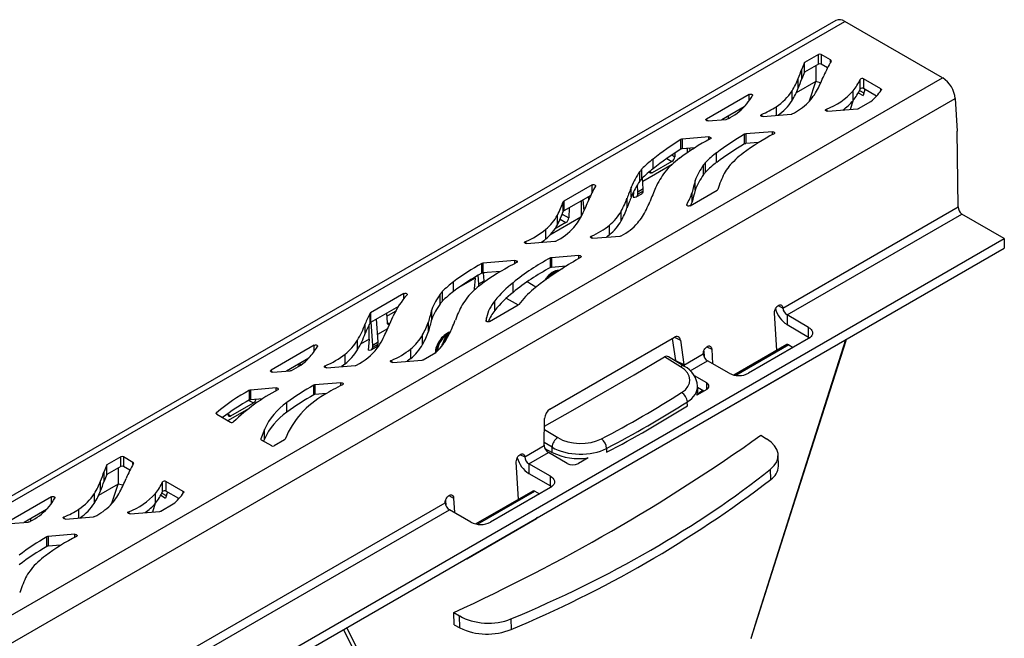
# Model space of a CAD drawing. Units: millimetres. Extents: x 70 to 4130, y 70 to 2900.
# Drawn here: x 3473 to 3723, y 2583 to 2740 of the extents above; entities that cross this region are included whole.
import ezdxf

# ---------------------------------------------------------------- set-up
doc = ezdxf.new("R2010")
doc.units = ezdxf.units.MM
doc.header["$LTSCALE"] = 10
doc.layers.add('HAURATON_PRODUCT_CONTOUR', color=7, linetype='Continuous', lineweight=25)

msp = doc.modelspace()

# ---------------------------------------------------------------- linework, layer by layer
at = {"layer": 'HAURATON_PRODUCT_CONTOUR'}
for p, q in [((3679.96, 2739.82), (2973.56, 2332.02)), ((2975.81, 2331.8), (3682.21, 2739.6)), ((3707.03, 2725.27), (3682.21, 2739.6)), ((3675.53, 2731.21), (3672.05, 2729.2)), ((3675.53, 2728.76), (3675.53, 2731.21)), ((3678.64, 2729.82), (3676.24, 2731.21)), ((3676.24, 2731.21), (3676.24, 2728.76)), ((3678.64, 2729.31), (3678.64, 2729.82)), ((3671.35, 2725.04), (3671.35, 2727.49)), ((3672.05, 2726.75), (3672.05, 2729.2)), ((3675.53, 2728.76), (3672.05, 2726.75)), ((3674.86, 2728.37), (3674.86, 2724.32)), ((3677.85, 2727.83), (3676.24, 2728.76)), ((3000.63, 2317.47), (3707.03, 2725.27)), ((3670.44, 2722.64), (3670.44, 2725.09)), ((3686.14, 2722.43), (3686.14, 2724.88)), ((3691.37, 2722.47), (3686.98, 2725.01)), ((3686.98, 2725.01), (3686.98, 2722.56)), ((3674.86, 2724.32), (3669.89, 2721.45)), ((3673.3, 2719.45), (3674.86, 2724.32)), ((3676.1, 2724.02), (3674.86, 2724.32)), ((3685.97, 2722.06), (3687.06, 2721.47)), ((3687.34, 2722.35), (3686.85, 2720.8)), ((3690.27, 2720.66), (3686.98, 2722.56)), ((3691.37, 2722), (3691.37, 2722.47)), ((3003.81, 2312.22), (3710.2, 2720.02)), ((3658, 2721.09), (3647.16, 2714.83)), ((3658, 2719.48), (3658, 2721.09)), ((3668.87, 2719.5), (3668.87, 2721.95)), ((3683.66, 2717.27), (3684.39, 2719.54)), ((3684.35, 2719.49), (3684.35, 2721.94)), ((3685.66, 2721.48), (3686.85, 2720.8)), ((3710.2, 2720.02), (3710.69, 2711.75)), ((3656.76, 2717.92), (3651.04, 2714.62)), ((3655.73, 2717.33), (3655.73, 2716.95)), ((3656.26, 2717.42), (3656.25, 2717.63)), ((3664.89, 2715.75), (3664.89, 2717.96)), ((3677.56, 2717.33), (3677.56, 2716.86)), ((3677.92, 2716.8), (3685.43, 2717.41)), ((3685.72, 2717.5), (3688.84, 2719.3)), ((3647.16, 2714.83), (3647.16, 2714.43)), ((3647.59, 2714.34), (3652.08, 2714.71)), ((3652.7, 2715.58), (3652.68, 2714.95)), ((3661.16, 2715.99), (3661.16, 2715.53)), ((3661.53, 2715.48), (3668.63, 2716.05)), ((3640.7, 2707.19), (3640.7, 2709.64)), ((3647.75, 2710.28), (3640.99, 2709.73)), ((3640.99, 2709.73), (3640.99, 2707.28)), ((3647.75, 2709.56), (3647.75, 2710.28)), ((3656.84, 2708.51), (3656.84, 2710.96)), ((3663.89, 2711.59), (3657.13, 2711.04)), ((3657.13, 2711.04), (3657.13, 2708.59)), ((3663.89, 2710.87), (3663.89, 2711.59)), ((3710.99, 2692.58), (3710.69, 2711.75)), ((3644.22, 2707.54), (3640.99, 2707.28)), ((3642.3, 2707.38), (3642.3, 2706.29)), ((3643.04, 2706.79), (3642.99, 2707.44)), ((3660.36, 2708.85), (3657.13, 2708.59)), ((3633.66, 2702.21), (3633.66, 2704.66)), ((3637.14, 2704.84), (3638.44, 2704.08)), ((3638.41, 2705.72), (3639.16, 2705.29)), ((3639.2, 2706.2), (3639.16, 2705.29)), ((3649.76, 2703.85), (3649.76, 2706.3)), ((3630.82, 2699.71), (3630.82, 2702.16)), ((3638.53, 2703.34), (3631.03, 2699.01)), ((3638.44, 2704.08), (3633.44, 2701.2)), ((3646.43, 2700.73), (3646.43, 2703.18)), ((3646.94, 2701.35), (3646.94, 2703.8)), ((3630.3, 2699.09), (3630.3, 2701.54)), ((3631.16, 2697.1), (3630.97, 2699.87)), ((3632.82, 2701.56), (3633.44, 2701.2)), ((3618.22, 2698.12), (3611.04, 2693.98)), ((3618.22, 2696.26), (3618.22, 2698.12)), ((3628.14, 2695.13), (3628.14, 2697.58)), ((3629.81, 2696.32), (3629.67, 2698.15)), ((3631.16, 2697.1), (3629.81, 2696.32)), ((3631.16, 2696.56), (3631.16, 2697.1)), ((3644.31, 2696.78), (3644.31, 2699.23)), ((3617.84, 2695.46), (3611.04, 2691.53)), ((3617.38, 2694.36), (3617.32, 2695.16)), ((3627.05, 2692.3), (3627.05, 2694.75)), ((3628.65, 2695.05), (3628.76, 2696.47)), ((3629.4, 2695.09), (3630.78, 2695.89)), ((3631.16, 2696.56), (3629.81, 2695.78)), ((3629.81, 2695.78), (3629.81, 2696.32)), ((3643.02, 2692.85), (3649.93, 2696.84)), ((3643.56, 2693.78), (3643.56, 2696.23)), ((3610.9, 2691.38), (3610.9, 2693.83)), ((3611.04, 2693.98), (3611.04, 2691.53)), ((3612.41, 2692.32), (3612.3, 2689.78)), ((3615.44, 2694.07), (3615.44, 2690.09)), ((3616.15, 2691.56), (3615.94, 2694.36)), ((3642.19, 2693.14), (3642.19, 2692.97)), ((3666.53, 2666.92), (3710.99, 2692.58)), ((3615.32, 2689.93), (3607.49, 2685.41)), ((3609.41, 2688.02), (3609.41, 2690.47)), ((3610.65, 2690.71), (3612.3, 2689.78)), ((3625.58, 2689.05), (3625.58, 2691.5)), ((3667.59, 2665.17), (3711.88, 2690.74)), ((3722.65, 2684.52), (3711.88, 2690.74)), ((3611.57, 2688.57), (3608.71, 2686.91)), ((3610.11, 2689.42), (3611.57, 2688.57)), ((3622.64, 2685.48), (3622.64, 2687.93)), ((3606.49, 2684.42), (3606.49, 2686.87)), ((3618, 2685.12), (3618, 2684.67)), ((3618.37, 2684.61), (3625.33, 2685.17)), ((3018.17, 2277.84), (3722.65, 2684.52)), ((3601.3, 2683.77), (3601.3, 2683.31)), ((3601.66, 2683.25), (3608.73, 2683.83)), ((3722.65, 2684.52), (3722.65, 2682.07)), ((3018.17, 2275.39), (3722.65, 2682.07)), ((3607.63, 2677.16), (3607.63, 2679.6)), ((3614.84, 2680.24), (3607.9, 2679.68)), ((3607.9, 2679.68), (3607.9, 2677.23)), ((3614.84, 2679.51), (3614.84, 2680.24)), ((3590.24, 2675.74), (3590.24, 2678.19)), ((3598.65, 2678.93), (3590.52, 2678.27)), ((3590.52, 2678.27), (3590.52, 2675.82)), ((3598.65, 2678.22), (3598.65, 2678.93)), ((3611.64, 2677.53), (3607.9, 2677.23)), ((3588.57, 2674.49), (3588.57, 2674.76)), ((3589.51, 2673.05), (3589.34, 2675.22)), ((3594.97, 2676.18), (3590.52, 2675.82)), ((3590.93, 2675.85), (3590.72, 2675.73)), ((3590.86, 2673.83), (3590.72, 2675.83)), ((3608.31, 2675.74), (3608.31, 2675.38)), ((3608.45, 2675.83), (3608.45, 2675.48)), ((3608.54, 2675.54), (3608.54, 2675.88)), ((3583.11, 2671.12), (3583.11, 2673.57)), ((3588.57, 2674.49), (3585.01, 2672.43)), ((3588.57, 2674.49), (3588.29, 2671.8)), ((3589.51, 2673.05), (3590.86, 2673.83)), ((3589.51, 2672.51), (3589.51, 2673.05)), ((3589.51, 2672.51), (3589.73, 2672.64)), ((3590.86, 2673.48), (3590.86, 2673.83)), ((3598.19, 2670.88), (3598.19, 2673.33)), ((3603.98, 2672.21), (3601.73, 2673.57)), ((3606.64, 2674.47), (3606.36, 2674.03)), ((3570.5, 2670.58), (3562.05, 2665.7)), ((3570.5, 2669.29), (3570.5, 2670.58)), ((3579.74, 2668), (3579.74, 2670.45)), ((3580.25, 2668.63), (3580.25, 2671.08)), ((3569.11, 2667.33), (3562.05, 2663.25)), ((3592.16, 2663.49), (3599.5, 2667.73)), ((3593.56, 2666.31), (3593.56, 2668.76)), ((3596.43, 2669.39), (3599.46, 2667.7)), ((3665.32, 2667.52), (3666.53, 2666.92)), ((3561.93, 2663.14), (3561.93, 2665.59)), ((3562.05, 2665.7), (3562.05, 2663.25)), ((3565.91, 2660.65), (3567.79, 2664.87)), ((3566.14, 2665.61), (3566.25, 2663.2)), ((3566.17, 2664.84), (3568.42, 2666.14)), ((3577.56, 2664.06), (3577.56, 2666.5)), ((3664.97, 2656.16), (3664.41, 2665.69)), ((3673.05, 2662.01), (3667.59, 2665.17)), ((3667.59, 2665.17), (3667.59, 2662.72)), ((3560.72, 2660.5), (3560.72, 2662.95)), ((3561.69, 2658.98), (3561.69, 2662.7)), ((3562.64, 2657.54), (3562.2, 2663.34)), ((3563.99, 2658.32), (3563.58, 2664.13)), ((3566.25, 2663.25), (3566.9, 2662.87)), ((3576.74, 2660.93), (3576.74, 2663.38)), ((3591.3, 2663.7), (3591.3, 2663.67)), ((3591.42, 2663.51), (3591.42, 2664.45)), ((3591.95, 2663.56), (3591.93, 2663.42)), ((3667.59, 2662.72), (3673.05, 2659.56)), ((3566.37, 2661.68), (3563.85, 2660.23)), ((3575.25, 2657.69), (3575.25, 2660.14)), ((3580.32, 2657.68), (3581.13, 2659.75)), ((3580.57, 2657.87), (3581.27, 2659.67)), ((3581.35, 2659.66), (3580.76, 2658.14)), ((3581.27, 2659.67), (3581.13, 2659.75)), ((3581.77, 2660.05), (3581.82, 2659.98)), ((3581.91, 2660.15), (3581.78, 2660.23)), ((3581.84, 2660.02), (3581.79, 2660.05)), ((3673.05, 2659.56), (3673.05, 2662.01)), ((3547.8, 2657.47), (3536.86, 2651.15)), ((3547.8, 2655.92), (3547.8, 2657.47)), ((3558.75, 2656.3), (3558.75, 2658.75)), ((3561.69, 2658.98), (3559.51, 2657.72)), ((3561.69, 2658.98), (3561.47, 2656.27)), ((3562.64, 2657.54), (3563.99, 2658.32)), ((3562.64, 2657), (3563.99, 2657.78)), ((3562.64, 2657), (3562.64, 2657.54)), ((3563.99, 2657.78), (3563.99, 2658.32)), ((3580.12, 2657.7), (3580, 2657.13)), ((3580.12, 2657.7), (3580.32, 2657.68)), ((3580.26, 2657.61), (3580.12, 2657.7)), ((3580.26, 2657.61), (3580.22, 2657.4)), ((3580.26, 2657.61), (3580.37, 2657.6)), ((3580.4, 2657.64), (3580.32, 2657.68)), ((3607.48, 2641.28), (3639.06, 2659.5)), ((3638.53, 2659.2), (3639.3, 2653.62)), ((3639.08, 2659.51), (3640.56, 2658.78)), ((3640.56, 2658.78), (3641.41, 2652.57)), ((3667.53, 2657.64), (3654.15, 2649.92)), ((3668.03, 2657.59), (3654.6, 2649.84)), ((3673.05, 2659.16), (3657.85, 2650.38)), ((3668.03, 2657.59), (3669.19, 2656.93)), ((3673.05, 2659.56), (3673.36, 2659.36)), ((3555.61, 2652.77), (3555.61, 2655.22)), ((3562.22, 2656.31), (3563.6, 2657.11)), ((3572.23, 2654.09), (3572.23, 2656.54)), ((3575.41, 2653.82), (3578.59, 2655.66)), ((3641.43, 2652.43), (3646.38, 2655.29)), ((3646.48, 2655.98), (3646.56, 2654.58)), ((3647.28, 2657.11), (3648.5, 2656.51)), ((3648.5, 2656.51), (3648.72, 2652.8)), ((3546.41, 2654.22), (3540.74, 2650.94)), ((3544.03, 2652.83), (3544.03, 2652.85)), ((3544.03, 2652.83), (3544.51, 2652.56)), ((3546.28, 2654.11), (3546.29, 2654.15)), ((3550.6, 2652.29), (3550.6, 2651.83)), ((3550.97, 2651.77), (3558.19, 2652.36)), ((3567.34, 2653.65), (3567.34, 2653.19)), ((3567.7, 2653.13), (3575.12, 2653.73)), ((3640.62, 2652.03), (3636.56, 2654.5)), ((3641.62, 2652.12), (3637.6, 2654.57)), ((3639.3, 2653.62), (3641.41, 2652.57)), ((3639.77, 2653.25), (3641.43, 2652.43)), ((3641.43, 2652.43), (3641.45, 2652.23)), ((3643.08, 2651.02), (3647.44, 2653.54)), ((3652.9, 2650.38), (3647.44, 2653.54)), ((3536.86, 2651.15), (3536.86, 2650.75)), ((3537.28, 2650.66), (3541.73, 2651.03)), ((3647.24, 2647.93), (3644.13, 2649.73)), ((3650.77, 2640.52), (3668.45, 2650.72)), ((3547.69, 2644.92), (3547.69, 2647.37)), ((3554.57, 2647.99), (3547.98, 2647.45)), ((3547.98, 2647.45), (3547.98, 2645)), ((3554.57, 2647.28), (3554.57, 2647.99)), ((3647.24, 2646.3), (3647.24, 2647.93)), ((3531.41, 2643.6), (3531.41, 2646.05)), ((3538.13, 2646.65), (3531.68, 2646.13)), ((3531.68, 2646.13), (3531.68, 2643.68)), ((3538.13, 2645.93), (3538.13, 2646.65)), ((3550.92, 2645.24), (3547.98, 2645)), ((3647.24, 2646.3), (3644.74, 2644.85)), ((3644.96, 2646.05), (3644.93, 2647.13)), ((3644.94, 2646.81), (3646.54, 2645.89)), ((3645.26, 2645.43), (3646.26, 2646.05)), ((3645.28, 2645.17), (3645.26, 2645.43)), ((3645.26, 2645.43), (3645.5, 2645.29)), ((3526.66, 2639.56), (3532.36, 2642.85)), ((3531.24, 2643.51), (3532.36, 2642.85)), ((3534.74, 2643.93), (3531.68, 2643.68)), ((3540.84, 2640.51), (3540.84, 2642.96)), ((3642.35, 2642.16), (3642.33, 2643.13)), ((3523.03, 2640.38), (3523.03, 2640.05)), ((3523.09, 2640.01), (3526.57, 2638)), ((3525.92, 2640.17), (3525.94, 2639.94)), ((3525.93, 2639.99), (3526.66, 2639.56)), ((3531.15, 2641.36), (3525.95, 2638.36)), ((3606.07, 2632.17), (3606.17, 2638.92)), ((3535.19, 2636.15), (3534.24, 2633.76)), ((3535.19, 2633.7), (3535.19, 2636.15)), ((3606.13, 2636.12), (3609.51, 2634.07)), ((3534.24, 2633.76), (3534.24, 2633.63)), ((3534.37, 2633.49), (3536.94, 2632.02)), ((3535.19, 2633.7), (3534.97, 2633.15)), ((3537.64, 2632.02), (3540.29, 2633.55)), ((3608.06, 2631.64), (3606.08, 2632.84)), ((3660.95, 2634.66), (3662.42, 2633.77)), ((3599.91, 2629.76), (3601.12, 2629.16)), ((3601.12, 2629.16), (3606.07, 2632.02)), ((3602.18, 2627.41), (3607.13, 2630.27)), ((3606.25, 2631.32), (3608.09, 2630.32)), ((3611.89, 2627.52), (3607.13, 2630.27)), ((3608.09, 2630.32), (3608.06, 2631.64)), ((3621.86, 2631.32), (3621.88, 2630.34)), ((3498.75, 2629.16), (3495.27, 2627.15)), ((3498.75, 2626.71), (3498.75, 2629.16)), ((3501.86, 2627.77), (3499.46, 2629.16)), ((3499.46, 2629.16), (3499.46, 2626.71)), ((3501.86, 2627.26), (3501.86, 2627.77)), ((3599.56, 2618.4), (3599, 2627.94)), ((3607.65, 2624.25), (3602.18, 2627.41)), ((3602.18, 2627.41), (3602.18, 2624.96)), ((3617.22, 2628.97), (3614.72, 2627.52)), ((3665.41, 2626.85), (3665.35, 2629.61)), ((3494.58, 2622.99), (3494.58, 2625.44)), ((3495.27, 2624.7), (3495.27, 2627.15)), ((3498.75, 2626.71), (3495.27, 2624.7)), ((3498.08, 2626.32), (3498.08, 2622.27)), ((3501.08, 2625.77), (3499.46, 2626.71)), ((3602.18, 2624.96), (3607.65, 2621.8)), ((3663.48, 2623.42), (3663.42, 2626.06)), ((3498.08, 2622.27), (3493.11, 2619.4)), ((3493.66, 2620.59), (3493.66, 2623.04)), ((3496.52, 2617.4), (3498.08, 2622.27)), ((3499.32, 2621.97), (3498.08, 2622.27)), ((3509.36, 2620.38), (3509.36, 2622.83)), ((3514.59, 2620.42), (3510.2, 2622.96)), ((3510.2, 2622.96), (3510.2, 2620.51)), ((3607.65, 2621.8), (3607.65, 2624.25)), ((3492.09, 2617.45), (3492.09, 2619.89)), ((3507.57, 2617.44), (3507.57, 2619.89)), ((3509.19, 2620.01), (3510.29, 2619.42)), ((3510.57, 2620.3), (3510.07, 2618.75)), ((3513.49, 2618.61), (3510.2, 2620.51)), ((3514.59, 2619.95), (3514.59, 2620.42)), ((3603.19, 2620.5), (3588.74, 2612.16)), ((3589.19, 2612.08), (3603.69, 2620.45)), ((3607.65, 2621.4), (3592.44, 2612.62)), ((3603.69, 2620.45), (3604.84, 2619.78)), ((3607.65, 2621.8), (3607.96, 2621.6)), ((3481.22, 2619.04), (3470.39, 2612.78)), ((3481.22, 2617.43), (3481.22, 2619.04)), ((3489.75, 2564.87), (3580.97, 2617.53)), ((3506.89, 2615.22), (3507.61, 2617.49)), ((3508.88, 2619.43), (3510.07, 2618.75)), ((3508.94, 2615.45), (3512.06, 2617.25)), ((3581.07, 2618.22), (3581.15, 2616.82)), ((3581.88, 2619.35), (3583.09, 2618.75)), ((3583.09, 2618.75), (3583.31, 2615.04)), ((3479.98, 2615.87), (3474.27, 2612.57)), ((3478.96, 2615.28), (3478.96, 2614.9)), ((3479.48, 2615.37), (3479.47, 2615.58)), ((3488.11, 2613.7), (3488.11, 2615.91)), ((3490.81, 2563.12), (3582.03, 2615.78)), ((3500.78, 2615.28), (3500.78, 2614.8)), ((3501.14, 2614.75), (3508.66, 2615.36)), ((3587.49, 2612.62), (3582.03, 2615.78)), ((3470.81, 2612.29), (3475.3, 2612.66)), ((3475.93, 2613.53), (3475.9, 2612.9)), ((3484.38, 2613.94), (3484.38, 2613.48)), ((3484.75, 2613.42), (3491.86, 2614)), ((3586.43, 2603.37), (3604.1, 2613.57)), ((3480.07, 2606.46), (3480.07, 2608.9)), ((3487.12, 2609.54), (3480.35, 2608.99)), ((3480.35, 2608.99), (3480.35, 2606.54)), ((3487.12, 2608.82), (3487.12, 2609.54)), ((3483.59, 2606.8), (3480.35, 2606.54)), ((3583.17, 2589.76), (3584.63, 2588.87)), ((3584.7, 2585.8), (3584.63, 2588.87)), ((3597.62, 2588.08), (3597.68, 2585.44)), ((3583.25, 2586.6), (3584.7, 2585.8))]:
    msp.add_line(p, q, dxfattribs=at)
at = {"layer": 'HAURATON_PRODUCT_CONTOUR', "flags": 128}
for points in [[(3691.37, 2722.47), (3691.42, 2722.44), (3691.45, 2722.41), (3691.48, 2722.37), (3691.5, 2722.33), (3691.51, 2722.29), (3691.51, 2722.24), (3691.5, 2722.2), (3691.48, 2722.16)], [(3658, 2721.09), (3658.13, 2721.14), (3658.29, 2721.17), (3658.46, 2721.16), (3658.61, 2721.13), (3658.74, 2721.07), (3658.82, 2720.98), (3658.85, 2720.89), (3658.82, 2720.79)], [(3677.92, 2716.8), (3677.75, 2716.81), (3677.6, 2716.84), (3677.47, 2716.9), (3677.38, 2716.98), (3677.35, 2717.08), (3677.37, 2717.17), (3677.44, 2717.26), (3677.56, 2717.33)], [(3647.59, 2714.34), (3647.43, 2714.35), (3647.28, 2714.37), (3647.16, 2714.43), (3647.07, 2714.5), (3647.02, 2714.59), (3647.02, 2714.68), (3647.07, 2714.76), (3647.16, 2714.83)], [(3661.53, 2715.48), (3661.36, 2715.48), (3661.21, 2715.51), (3661.08, 2715.57), (3660.99, 2715.65), (3660.96, 2715.74), (3660.98, 2715.84), (3661.05, 2715.93), (3661.16, 2715.99)], [(3647.75, 2710.28), (3647.91, 2710.28), (3648.06, 2710.24), (3648.19, 2710.19), (3648.28, 2710.11), (3648.32, 2710.02), (3648.31, 2709.93), (3648.26, 2709.85), (3648.16, 2709.78)], [(3663.89, 2711.59), (3664.05, 2711.58), (3664.2, 2711.55), (3664.33, 2711.5), (3664.42, 2711.42), (3664.46, 2711.33), (3664.45, 2711.24), (3664.4, 2711.16), (3664.3, 2711.09)], [(3633.44, 2701.2), (3633.2, 2701.1), (3632.99, 2701.12), (3632.82, 2701.23), (3632.73, 2701.44), (3632.73, 2701.44)], [(3618.22, 2698.12), (3618.35, 2698.18), (3618.51, 2698.21), (3618.68, 2698.2), (3618.83, 2698.17), (3618.96, 2698.1), (3619.04, 2698.02), (3619.07, 2697.93), (3619.05, 2697.83)], [(3643.02, 2692.85), (3642.89, 2692.79), (3642.73, 2692.77), (3642.56, 2692.77), (3642.41, 2692.81), (3642.28, 2692.87), (3642.2, 2692.95), (3642.17, 2693.04), (3642.19, 2693.14)], [(3618.37, 2684.61), (3618.21, 2684.61), (3618.06, 2684.64), (3617.93, 2684.7), (3617.84, 2684.78), (3617.8, 2684.87), (3617.82, 2684.97), (3617.89, 2685.05), (3618, 2685.12)], [(3622.64, 2685.48), (3622.14, 2685.09), (3621.88, 2684.89)], [(3601.66, 2683.25), (3601.5, 2683.26), (3601.34, 2683.29), (3601.22, 2683.35), (3601.13, 2683.43), (3601.09, 2683.52), (3601.11, 2683.62), (3601.18, 2683.7), (3601.3, 2683.77)], [(3606.49, 2684.42), (3605.95, 2683.98), (3605.38, 2683.55)], [(3614.84, 2680.24), (3614.99, 2680.24), (3615.14, 2680.21), (3615.26, 2680.16), (3615.35, 2680.08), (3615.4, 2680), (3615.4, 2679.91), (3615.35, 2679.82), (3615.26, 2679.75)], [(3598.65, 2678.93), (3598.81, 2678.93), (3598.96, 2678.9), (3599.09, 2678.84), (3599.17, 2678.76), (3599.22, 2678.67), (3599.21, 2678.58), (3599.15, 2678.5), (3599.05, 2678.43)], [(3606.29, 2673.98), (3606.31, 2674), (3606.64, 2674.47)], [(3570.5, 2670.58), (3570.65, 2670.64), (3570.82, 2670.66), (3570.99, 2670.65), (3571.15, 2670.61), (3571.27, 2670.54), (3571.34, 2670.44), (3571.35, 2670.34), (3571.3, 2670.25)], [(3664.41, 2665.69), (3664.42, 2666.01), (3664.5, 2666.35), (3664.63, 2666.69), (3664.81, 2667), (3665.02, 2667.27), (3665.27, 2667.49), (3665.52, 2667.64), (3665.78, 2667.71), (3666.01, 2667.7), (3666.21, 2667.6), (3666.37, 2667.44), (3666.48, 2667.2), (3666.53, 2666.92)], [(3592.16, 2663.49), (3592.04, 2663.43), (3591.89, 2663.41), (3591.74, 2663.4), (3591.6, 2663.43), (3591.47, 2663.47), (3591.38, 2663.54), (3591.32, 2663.62), (3591.3, 2663.7)], [(3581.78, 2660.23), (3581.69, 2660.25), (3581.59, 2660.24), (3581.48, 2660.2), (3581.38, 2660.12), (3581.28, 2660.01), (3581.19, 2659.89), (3581.13, 2659.75)], [(3581.91, 2660.15), (3581.83, 2660.17), (3581.73, 2660.16), (3581.63, 2660.12), (3581.52, 2660.04), (3581.42, 2659.93), (3581.33, 2659.81), (3581.27, 2659.67)], [(3581.85, 2660.03), (3581.79, 2660.05), (3581.71, 2660.04), (3581.63, 2660.01), (3581.54, 2659.95), (3581.46, 2659.87), (3581.4, 2659.77), (3581.35, 2659.66)], [(3673.05, 2662.01), (3673.41, 2661.77), (3673.7, 2661.5), (3673.91, 2661.21), (3674.04, 2660.9), (3674.08, 2660.58), (3674.04, 2660.27), (3673.91, 2659.96), (3673.7, 2659.67), (3673.41, 2659.4), (3673.05, 2659.16)], [(3547.8, 2657.47), (3547.93, 2657.53), (3548.09, 2657.55), (3548.26, 2657.55), (3548.42, 2657.51), (3548.54, 2657.45), (3548.62, 2657.36), (3548.65, 2657.27), (3548.62, 2657.17)], [(3646.38, 2655.29), (3646.39, 2655.61), (3646.46, 2655.94), (3646.6, 2656.28), (3646.77, 2656.59), (3646.99, 2656.86), (3647.24, 2657.08), (3647.49, 2657.23), (3647.75, 2657.3), (3647.98, 2657.29), (3648.18, 2657.19), (3648.34, 2657.03), (3648.45, 2656.79), (3648.5, 2656.51)], [(3658.49, 2583.17), (3659.55, 2586.48), (3670.88, 2622.25), (3682.53, 2658.91)], [(3658.51, 2583.19), (3669.1, 2616.43), (3682.57, 2658.66), (3682.68, 2659)], [(3550.97, 2651.77), (3550.8, 2651.78), (3550.65, 2651.81), (3550.52, 2651.87), (3550.43, 2651.95), (3550.4, 2652.05), (3550.42, 2652.14), (3550.49, 2652.23), (3550.6, 2652.29)], [(3555.61, 2652.77), (3555.08, 2652.35), (3554.7, 2652.08)], [(3567.7, 2653.13), (3567.54, 2653.14), (3567.38, 2653.17), (3567.26, 2653.23), (3567.17, 2653.31), (3567.13, 2653.4), (3567.15, 2653.5), (3567.22, 2653.58), (3567.34, 2653.65)], [(3572.23, 2654.09), (3571.71, 2653.68), (3571.37, 2653.43)], [(3606.14, 2636.93), (3613.29, 2640.99), (3621.09, 2645.46), (3628.85, 2649.97), (3636.56, 2654.5)], [(3537.28, 2650.66), (3537.12, 2650.67), (3536.98, 2650.69), (3536.85, 2650.75), (3536.76, 2650.82), (3536.71, 2650.91), (3536.72, 2651), (3536.76, 2651.08), (3536.86, 2651.15)], [(3668.71, 2650.93), (3668.49, 2650.75), (3668.45, 2650.72)], [(3554.57, 2647.99), (3554.73, 2647.98), (3554.88, 2647.95), (3555.01, 2647.9), (3555.1, 2647.82), (3555.14, 2647.73), (3555.13, 2647.64), (3555.07, 2647.55), (3554.97, 2647.48)], [(3538.13, 2646.65), (3538.29, 2646.65), (3538.44, 2646.62), (3538.57, 2646.57), (3538.66, 2646.49), (3538.7, 2646.4), (3538.69, 2646.31), (3538.64, 2646.23), (3538.54, 2646.16)], [(3523.09, 2640.01), (3523.03, 2640.05), (3522.99, 2640.09), (3522.96, 2640.14), (3522.94, 2640.19), (3522.94, 2640.24), (3522.96, 2640.29), (3522.98, 2640.33), (3523.03, 2640.38)], [(3525.94, 2639.94), (3525.99, 2639.69), (3526.12, 2639.53), (3526.31, 2639.46), (3526.54, 2639.5), (3526.66, 2639.56)], [(3599, 2627.94), (3599.01, 2628.26), (3599.09, 2628.59), (3599.22, 2628.93), (3599.4, 2629.24), (3599.62, 2629.51), (3599.86, 2629.73), (3600.12, 2629.88), (3600.37, 2629.95), (3600.6, 2629.94), (3600.81, 2629.84), (3600.97, 2629.68), (3601.07, 2629.44), (3601.12, 2629.16)], [(3607.65, 2624.25), (3608, 2624.01), (3608.29, 2623.74), (3608.5, 2623.45), (3608.63, 2623.14), (3608.67, 2622.83), (3608.63, 2622.51), (3608.5, 2622.2), (3608.29, 2621.91), (3608, 2621.64), (3607.65, 2621.4)], [(3514.59, 2620.42), (3514.64, 2620.39), (3514.68, 2620.36), (3514.71, 2620.32), (3514.73, 2620.28), (3514.74, 2620.24), (3514.74, 2620.19), (3514.72, 2620.15), (3514.7, 2620.11)], [(3481.22, 2619.04), (3481.35, 2619.09), (3481.51, 2619.12), (3481.68, 2619.11), (3481.83, 2619.08), (3481.96, 2619.01), (3482.04, 2618.93), (3482.07, 2618.84), (3482.05, 2618.74)], [(3580.97, 2617.53), (3580.98, 2617.85), (3581.06, 2618.18), (3581.19, 2618.52), (3581.37, 2618.83), (3581.59, 2619.1), (3581.83, 2619.32), (3582.09, 2619.47), (3582.34, 2619.54), (3582.57, 2619.53), (3582.78, 2619.44), (3582.94, 2619.27), (3583.04, 2619.04), (3583.09, 2618.75)], [(3501.14, 2614.75), (3500.97, 2614.76), (3500.82, 2614.79), (3500.69, 2614.85), (3500.61, 2614.93), (3500.57, 2615.03), (3500.59, 2615.12), (3500.66, 2615.21), (3500.78, 2615.28)], [(3484.75, 2613.42), (3484.58, 2613.43), (3484.43, 2613.46), (3484.3, 2613.52), (3484.22, 2613.6), (3484.18, 2613.69), (3484.2, 2613.79), (3484.27, 2613.87), (3484.38, 2613.94)], [(3604.36, 2613.79), (3604.15, 2613.6), (3604.1, 2613.57)], [(3487.12, 2609.54), (3487.28, 2609.53), (3487.43, 2609.5), (3487.55, 2609.45), (3487.64, 2609.37), (3487.68, 2609.28), (3487.68, 2609.19), (3487.62, 2609.11), (3487.52, 2609.04)], [(3583.25, 2586.6), (3583.24, 2586.93), (3583.18, 2589.42), (3583.17, 2589.76)], [(3595.51, 2505.82), (3595.48, 2505.87), (3586.74, 2523.02), (3566.79, 2562.39), (3555.19, 2585.4)], [(3556.01, 2585.87), (3567.57, 2562.61), (3578.81, 2539.87), (3589.95, 2517.15), (3592.83, 2511.28), (3595.24, 2506.36), (3595.44, 2505.97), (3595.48, 2505.87), (3595.51, 2505.82)]]:
    msp.add_lwpolyline(points, dxfattribs=at)
at = {"layer": 'HAURATON_PRODUCT_CONTOUR'}
for centre, radius, start, end in [((3680.89, 2737.76), 2.26, 54.3178, 114.3717), ((3675.88, 2730.53), 0.769, 62.6097, 117.3903), ((3712.43, 2710.47), 38.68, 150.488, 156.6966), ((3678.57, 2729.62), 0.216, 335.2232, 69.8448), ((3557.33, 2769.75), 121.6, 338.4542, 339.6628), ((3705.46, 2714.61), 36.46, 156.4028, 159.3112), ((3675.88, 2728.08), 0.769, 62.6097, 117.3903), ((3653.2, 2731.72), 18.46, 328.0322, 338.9563), ((3557.33, 2767.3), 121.6, 338.4542, 339.6628), ((3705.46, 2712.16), 36.46, 156.4028, 159.3112), ((3640.55, 2740.45), 39.2, 332.4737, 338.0193), ((3672.31, 2731.31), 15.25, 322.0917, 335.0456), ((3686.64, 2724.44), 0.658, 58.7826, 138.8855), ((3703.29, 2719.42), 6.94, 4.9376, 57.3753), ((3653.2, 2729.27), 18.46, 328.0322, 338.9563), ((3662.4, 2729.06), 14.56, 316.3847, 332.4608), ((3672.31, 2728.86), 15.25, 322.0917, 335.0456), ((3686.64, 2722), 0.658, 58.7826, 138.8855), ((3679.45, 2730.6), 14.7, 309.7253, 324.9527), ((3643.74, 2729.38), 17.36, 321.8839, 330.3328), ((3657.55, 2729.26), 13.47, 302.9812, 327.1103), ((3671.42, 2733.66), 17.45, 290.6064, 317.8116), ((3646.75, 2727.34), 13.73, 297.8856, 320.8425), ((3651.97, 2737.92), 23.78, 292.728, 302.896), ((3657.72, 2726.68), 13.26, 304.7237, 327.2017), ((3662.59, 2729.21), 14.53, 295.7282, 315.4668), ((3673.67, 2728.67), 14.08, 304.8056, 319.3017), ((3685.39, 2718.1), 0.686, 273.6273, 298.487), ((3652.03, 2715.42), 0.718, 273.9761, 294.6774), ((3644.41, 2731.29), 18.32, 295.609, 298.5748), ((3668.59, 2716.76), 0.711, 273.9043, 295.5423), ((3675.25, 2653.43), 65.98, 121.5802, 129.0716), ((3673.1, 2661.29), 54.53, 117.2261, 126.9556), ((3641.03, 2709.06), 0.674, 93.4711, 119.9473), ((3691.72, 2650.17), 70.08, 119.8441, 126.7742), ((3689.25, 2662.59), 54.53, 117.2263, 126.9551), ((3657.17, 2710.35), 0.687, 93.6306, 118.4553), ((3675.25, 2650.98), 65.98, 121.5802, 129.0716), ((3641.03, 2706.61), 0.674, 93.4711, 119.9473), ((3691.72, 2647.72), 70.08, 119.8441, 126.7742), ((3657.17, 2707.9), 0.687, 93.6306, 118.4553), ((3646.17, 2687.49), 21.24, 126.0774, 136.2948), ((3652.66, 2688.26), 20.69, 126.603, 140.6133), ((3637.6, 2705.4), 1.56, 302.2089, 356.0747), ((3662.25, 2689.36), 21.05, 126.3909, 136.6702), ((3668.8, 2689.56), 20.7, 126.6027, 140.6091), ((3636.43, 2697.01), 7.62, 137.4161, 143.4898), ((3646.17, 2685.04), 21.24, 126.0774, 136.2948), ((3661.44, 2692.57), 18.38, 144.7372, 158.7618), ((3652.54, 2698.73), 7.56, 137.7984, 143.907), ((3662.25, 2686.91), 21.05, 126.3909, 136.6702), ((3666.79, 2691.82), 17.71, 142.1383, 148.6843), ((3645.39, 2690.71), 18.57, 144.3257, 158.2889), ((3636.43, 2694.56), 7.62, 137.4161, 143.4898), ((3652.73, 2689.09), 20.22, 142.5765, 155.7077), ((3661.44, 2690.12), 18.38, 144.7372, 158.7618), ((3652.54, 2696.28), 7.56, 137.7984, 143.907), ((3675.57, 2689.27), 26.64, 153.8193, 163.1562), ((3643.22, 2684.05), 27.82, 150.3225, 158.2179), ((3711.69, 2663.82), 90.11, 157.9947, 159.9208), ((3645.39, 2688.26), 18.57, 144.3257, 158.2889), ((3700.79, 2668.35), 72.57, 156.3889, 159.424), ((3722.49, 2678.25), 80.95, 164.9823, 167.1693), ((3605.47, 2702.53), 22.93, 331.2535, 340.1872), ((3711.69, 2661.37), 90.11, 157.9947, 159.9208), ((3621.74, 2704.09), 23.2, 331.832, 340.1913), ((3722.49, 2675.8), 80.95, 164.9823, 167.1693), ((3649.8, 2697.09), 0.285, 296.6629, 339.4256), ((3587.68, 2702.11), 24.65, 331.8243, 340.3876), ((3611.17, 2693.72), 0.292, 117.0089, 157.0153), ((3555.61, 2719.7), 66.76, 334.2442, 337.709), ((3605.47, 2700.08), 22.93, 331.2535, 340.1872), ((3596.92, 2709.11), 39.04, 333.842, 336.9982), ((3622.62, 2701.29), 22.25, 338.0963, 340.2672), ((3713.34, 2692.59), 2.35, 180.0771, 231.7504), ((3598.09, 2696.68), 12.91, 310.5899, 331.2512), ((3587.68, 2699.66), 24.65, 331.8243, 340.3876), ((3611.17, 2691.27), 0.292, 117.0089, 157.0153), ((3610.74, 2689.89), 1.56, 302.2041, 356.0739), ((3601.47, 2697.59), 15.85, 319.6697, 334.2056), ((3614.3, 2697.81), 12.92, 310.1341, 330.7432), ((3617.53, 2698.8), 15.99, 319.9117, 334.4436), ((3598.09, 2694.23), 12.91, 310.5899, 331.2512), ((3602.9, 2696.72), 14.2, 295.3933, 318.6017), ((3610.21, 2703.21), 19.69, 293.2977, 309.1234), ((3614.3, 2695.36), 12.92, 310.1341, 330.7432), ((3619.34, 2697.56), 13.81, 296.9659, 319.002), ((3593.85, 2702.15), 19.83, 292.063, 309.6105), ((3625.29, 2685.87), 0.701, 273.7928, 296.7928), ((3608.69, 2684.54), 0.711, 273.9063, 295.5189), ((3632.9, 2631.35), 54.47, 117.6364, 129.5856), ((3607.95, 2678.98), 0.701, 93.7978, 116.7387), ((3652.89, 2614.29), 75.5, 119.8926, 124.1651), ((3625.12, 2616.54), 70.84, 119.5008, 126.382), ((3623.1, 2628.93), 54.99, 118.3778, 127.0376), ((3590.57, 2677.58), 0.689, 93.6606, 118.1595), ((3629.54, 2618.66), 67.1, 117.0259, 119.0505), ((3632.9, 2628.9), 54.47, 117.6364, 129.5856), ((3607.95, 2676.53), 0.701, 93.7978, 116.7387), ((3625.12, 2614.09), 70.84, 119.5008, 126.382), ((3590.57, 2675.13), 0.689, 93.6606, 118.1595), ((3640.52, 2626.98), 58.15, 121.0997, 129.7484), ((3611.65, 2671.03), 6.03, 128.3998, 149.1175), ((3610.13, 2672.41), 4.05, 91.937, 149.3229), ((3610.27, 2672.42), 3.95, 96.9791, 150.2581), ((3611.17, 2671.5), 5.12, 122.1119, 143.8934), ((3609.6, 2673.97), 2.44, 83.4449, 129.4237), ((3609.79, 2673.79), 2.44, 94.2944, 120.7237), ((3595.62, 2656.34), 21.3, 126.0018, 136.1997), ((3601.67, 2657.12), 19.58, 126.6757, 140.2222), ((3614.75, 2651.9), 27.08, 127.7, 141.4908), ((3587.31, 2655.96), 21.45, 138.2433, 155.449), ((3594.91, 2659.51), 18.71, 144.2066, 158.0504), ((3585.88, 2665.89), 7.65, 137.3182, 143.3783), ((3595.62, 2653.89), 21.3, 126.0018, 136.1997), ((3600.82, 2658.46), 18.07, 141.767, 149.2126), ((3614.75, 2649.45), 27.08, 127.7, 141.4908), ((3618.25, 2653.56), 23.47, 129.4459, 142.5965), ((3594.91, 2657.06), 18.71, 144.2066, 158.0504), ((3585.88, 2663.44), 7.65, 137.3182, 143.3783), ((3610.54, 2654.06), 28.71, 151.5946, 160.0879), ((3602.04, 2661.86), 10.94, 140.892, 166.2915), ((3599.34, 2668.03), 0.348, 298.8774, 321.6799), ((3575.86, 2657.59), 16.06, 150.1376, 160.5224), ((3562.21, 2665.42), 0.322, 118.1729, 148.1361), ((3659.26, 2643.42), 84.9, 164.222, 166.4018), ((3602.61, 2659.06), 11.6, 141.3039, 158.016), ((3671.38, 2668.6), 6.99, 195.6409, 237.2176), ((3668.85, 2667.13), 2.33, 185.0824, 237.2305), ((3538.59, 2670.78), 23.47, 329.1587, 340.4942), ((3575.86, 2655.14), 16.06, 150.1376, 160.5224), ((3562.21, 2662.97), 0.322, 118.1729, 148.1361), ((3566.67, 2663.15), 0.427, 173.8351, 295.0132), ((3554.77, 2671.56), 23.45, 330.8608, 339.5836), ((3659.26, 2640.97), 84.9, 164.222, 166.4018), ((3216.7, 2819.77), 398.61, 336.6683, 336.971), ((3597.94, 2663.09), 6.67, 168.1626, 174.6846), ((3538.59, 2668.33), 23.47, 329.1587, 340.4942), ((3524.84, 2679), 44.98, 333.3724, 335.9305), ((3563.85, 2666.62), 13.11, 309.7448, 330.3672), ((3554.77, 2669.11), 23.45, 330.8608, 339.5836), ((3584.59, 2655.51), 5.73, 114.8396, 175.8589), ((3584.53, 2655.55), 5.58, 115.5659, 175.2013), ((3584.41, 2655.57), 5.74, 112.2191, 148.1669), ((3558.68, 2671.99), 26.07, 329.8241, 337.2229), ((3639.62, 2658.76), 0.935, 1.2159, 127.1088), ((3533.12, 2666.5), 18.1, 317.4432, 328.9651), ((3547.24, 2665.81), 13.5, 308.3203, 328.4718), ((3551.77, 2665.53), 14.87, 323.7841, 333.2396), ((3563.85, 2664.18), 13.11, 309.7448, 330.3672), ((3583.95, 2655.29), 5.51, 143.2819, 177.119), ((3569.49, 2665.74), 13.59, 312.0963, 329.7207), ((3584.41, 2655.53), 5.76, 147.8692, 178.1747), ((3584.79, 2655.45), 6.08, 137.0334, 176.9333), ((3667.74, 2657.19), 0.498, 54.082, 114.6075), ((3542.87, 2671.29), 20.51, 292.1417, 308.3928), ((3547.24, 2663.36), 13.5, 308.3203, 328.4718), ((3551.85, 2666), 15.1, 295.9829, 322.1688), ((3559.68, 2672.2), 20.07, 292.4329, 308.7239), ((3637.13, 2653.72), 0.969, 61.1342, 126.3338), ((3648.69, 2655.49), 2.33, 185.0824, 237.2305), ((3536.04, 2664.18), 14.38, 294.4301, 316.3943), ((3542.51, 2652.95), 1.53, 323.9831, 355.6021), ((3558.15, 2653.06), 0.705, 273.8391, 296.2857), ((3575.08, 2654.42), 0.686, 273.6273, 298.487), ((3637.51, 2653.38), 1.81, 4.9422, 7.8238), ((3641.2, 2651.28), 0.944, 63.3979, 127.8036), ((3639.59, 2652.32), 1.84, 3.309, 7.8005), ((3541.68, 2651.74), 0.719, 273.9848, 294.5697), ((3638.73, 2646.63), 6.21, 4.7085, 62.2601), ((3655.38, 2655.11), 5.34, 242.391, 297.609), ((3581.73, 2587.02), 69.29, 119.4229, 126.1661), ((3548.02, 2646.76), 0.69, 93.6677, 118.0887), ((3581.82, 2594.16), 59.7, 116.7287, 121.8474), ((3646.93, 2647.11), 0.873, 290.7834, 69.2166), ((3555.07, 2602.09), 49.93, 118.2905, 129.9252), ((3560.4, 2604.2), 47.31, 117.5149, 134.2985), ((3531.73, 2645.43), 0.696, 93.7458, 117.2917), ((3561.31, 2625.19), 22.55, 119.1688, 157.84), ((3581.73, 2584.57), 69.29, 119.4229, 126.1661), ((3548.02, 2644.31), 0.69, 93.6677, 118.0887), ((3639.36, 2642.92), 2.98, 4.0706, 59.1163), ((3641.68, 2645.99), 3.28, 339.9022, 1.1422), ((3555.69, 2598.61), 51.13, 118.3607, 127.5207), ((3531.73, 2642.98), 0.696, 93.7458, 117.2917), ((3531.56, 2644.14), 1.52, 302.0598, 346.7317), ((3549.99, 2629.62), 16.17, 124.4462, 156.1971), ((3484.6, 2891.8), 295.31, 297.7037, 302.2909), ((3549.99, 2627.17), 16.17, 124.4462, 156.1971), ((3609.09, 2638.83), 2.92, 123.2558, 178.1985), ((3650.26, 2641.4), 1.02, 281.2018, 318.7928), ((3526.92, 2638.63), 0.724, 241.3586, 307.3528), ((3534.45, 2633.7), 0.223, 163.9989, 248.8293), ((3540.16, 2633.8), 0.291, 296.9508, 337.4251), ((3387.83, 3017.96), 470.65, 294.5222, 305.4724), ((3611.2, 2631.41), 3.15, 122.4165, 175.8402), ((3618.64, 2631.14), 3.23, 3.1567, 53.5779), ((3537.29, 2632.7), 0.769, 242.6097, 297.3903), ((3608.13, 2632.14), 2.07, 179.1496, 183.314), ((3608.39, 2632.22), 2.33, 185.0824, 237.2305), ((3614.83, 2644), 15.26, 243.7586, 278.7102), ((3499.11, 2628.48), 0.769, 62.6097, 117.3903), ((3535.65, 2608.42), 38.68, 150.488, 156.6966), ((3501.79, 2627.57), 0.216, 335.2232, 69.8448), ((3605.97, 2630.84), 6.99, 195.6409, 237.2176), ((3603.44, 2629.37), 2.33, 185.0824, 237.2305), ((3613.3, 2630.25), 3.07, 242.6097, 297.3903), ((3380.55, 2667.7), 121.6, 338.4542, 339.6628), ((3528.68, 2612.56), 36.46, 156.4028, 159.3112), ((3528.68, 2610.11), 36.46, 156.4028, 159.3112), ((3499.11, 2626.03), 0.769, 62.6097, 117.3903), ((3660.97, 2627.1), 4.45, 304.3463, 356.7438), ((3476.43, 2629.67), 18.46, 328.0322, 338.9563), ((3380.55, 2665.25), 121.6, 338.4542, 339.6628), ((3463.77, 2638.4), 39.2, 332.4737, 338.0193), ((3495.54, 2629.26), 15.25, 322.0917, 335.0456), ((3509.86, 2622.39), 0.658, 58.7826, 138.8855), ((3485.21, 2856.25), 293.23, 292.554, 307.4406), ((3480.78, 2627.21), 13.47, 302.9812, 327.1103), ((3476.43, 2627.22), 18.46, 328.0322, 338.9563), ((3485.62, 2627.01), 14.56, 316.3847, 332.4608), ((3494.64, 2631.61), 17.45, 290.6064, 317.8116), ((3495.54, 2626.81), 15.25, 322.0917, 335.0456), ((3509.86, 2619.94), 0.658, 58.7826, 138.8855), ((3502.67, 2628.55), 14.7, 309.7253, 324.9527), ((3603.39, 2620.04), 0.498, 54.082, 114.6075), ((3466.97, 2627.33), 17.36, 321.8839, 330.3328), ((3480.94, 2624.63), 13.26, 304.7237, 327.2017), ((3496.9, 2626.62), 14.08, 304.8056, 319.3017), ((3583.29, 2617.73), 2.33, 185.0824, 237.2305), ((3469.97, 2625.29), 13.73, 297.8856, 320.8425), ((3475.2, 2635.87), 23.78, 292.728, 302.896), ((3485.81, 2627.16), 14.53, 295.7282, 315.4668), ((3508.61, 2616.05), 0.686, 273.6273, 298.487), ((3475.25, 2613.37), 0.718, 273.9761, 294.6774), ((3467.64, 2629.24), 18.32, 295.609, 298.5748), ((3491.81, 2614.71), 0.711, 273.9043, 295.5423), ((3589.97, 2617.35), 5.34, 242.391, 297.609), ((3514.94, 2548.12), 70.08, 119.8441, 126.7742), ((3512.47, 2560.54), 54.53, 117.2263, 126.9551), ((3480.39, 2608.3), 0.687, 93.6306, 118.4553), ((3514.94, 2545.67), 70.08, 119.8441, 126.7742), ((3480.39, 2605.85), 0.687, 93.6306, 118.4553), ((3492.03, 2587.51), 20.7, 126.6027, 140.6091), ((3585.92, 2604.25), 1.02, 281.2018, 318.7928), ((3490.01, 2589.77), 17.71, 142.1383, 148.6843), ((3498.79, 2587.22), 26.64, 153.8193, 163.1562), ((3473.03, 2595.04), 0.285, 296.6629, 339.4256), ((3591.6, 2600.12), 15.89, 244.2841, 292.518)]:
    msp.add_arc(centre, radius, start, end, dxfattribs=at)
for centre, major_axis, ratio, start_param, end_param in [((3628.36, 2696.81), (-1.05, 1.7), 0.597167, 2.530298, 3.754895), ((3629.81, 2697.64), (-0.95, 1.76), 0.556891, 3.157869, 3.789886), ((3588.06, 2673.54), (-1.05, 1.7), 0.597167, 3.718171, 3.754895), ((3588.06, 2673.54), (-1.05, 1.7), 0.597167, 2.497878, 2.738092), ((3562.64, 2658.86), (-0.95, 1.76), 0.556891, 3.157869, 3.789886), ((3561.19, 2658.03), (-1.05, 1.7), 0.597167, 2.533279, 3.754895), ((3634.97, 2648.76), (8, -0.19), 0.592181, 5.560123, 7.083444), ((3416.49, 2769.76), (303.12, -7.34), 0.592181, 5.465173, 5.560123), ((3634.93, 2647.15), (10, -0.15), 0.586285, 5.554146, 6.305332), ((3416.45, 2768.15), (305.13, -7.29), 0.591989, 5.464973, 5.559924), ((3615.17, 2637.33), (8, -0.19), 0.592181, 3.941852, 5.465173), ((3655.34, 2629.69), (10, -0.24), 0.592181, 5.665788, 7.083444), ((3615.13, 2635.72), (10, -0.15), 0.586285, 3.935874, 5.459195), ((3417.16, 2736.69), (305.13, -7.39), 0.592181, 5.359508, 5.665788), ((3591.71, 2592.95), (10, -0.24), 0.592181, 3.941852, 5.359508)]:
    msp.add_ellipse(centre, major_axis=major_axis, ratio=ratio, start_param=start_param, end_param=end_param, dxfattribs=at)

doc.saveas('drawing.dxf')
